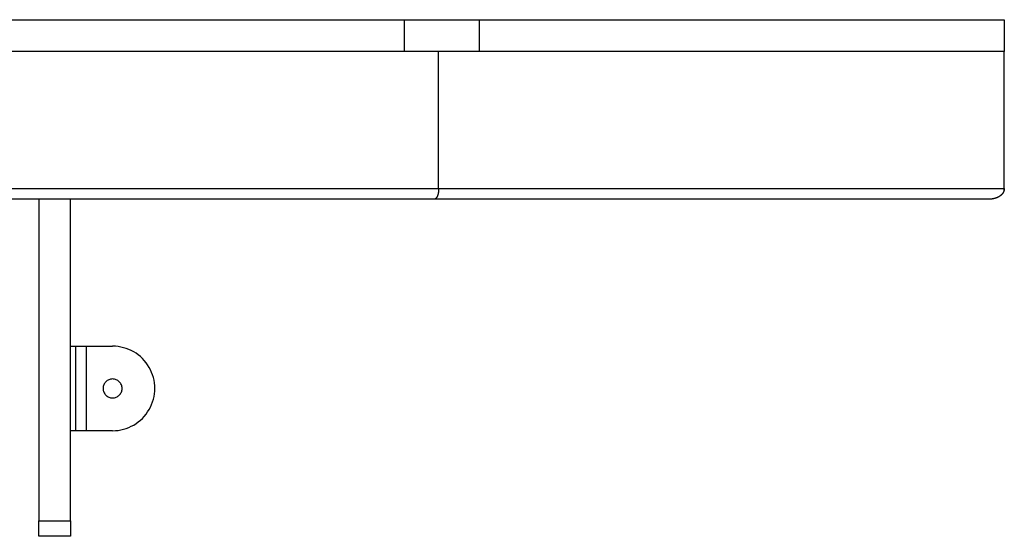
# Model space of a CAD drawing. Extents: x -7 to 7, y -4.8 to 4.8.
# Drawn here: x -2.6 to 2, y -1.8 to 0.6 of the extents above; entities that cross this region are included whole.
import ezdxf

# ---------------------------------------------------------------- set-up
doc = ezdxf.new("R2010")
doc.units = 0
doc.layers.get('0').update_dxf_attribs({"linetype": 'CONTINUOUS'})

msp = doc.modelspace()

# ---------------------------------------------------------------- linework, layer by layer
at = {"color": 0}
for points in [[(-4.1358, 0.5968), (-0.82, 0.5968)], [(-4.1358, 0.5968), (-0.82, 0.5968)], [(-4.1358, 0.5968), (-0.82, 0.5968)], [(-4.1358, 0.5968), (-0.82, 0.5968)], [(-4.1358, 0.5968), (-0.82, 0.5968)], [(-4.1358, 0.5968), (-0.82, 0.5968)], [(-4.1358, 0.5968), (-0.82, 0.5968)], [(-4.1358, 0.5968), (-0.82, 0.5968)], [(-4.1358, 0.5968), (-0.82, 0.5968)], [(-4.1358, 0.5968), (-0.82, 0.5968)], [(-4.1358, 0.5968), (-0.82, 0.5968)], [(-4.1358, 0.5968), (-0.82, 0.5968)], [(-4.1358, 0.5968), (-0.82, 0.5968)], [(-4.1358, 0.5968), (-0.82, 0.5968)], [(-4.1358, 0.5968), (-0.82, 0.5968)], [(-4.1358, 0.5968), (-0.82, 0.5968)], [(-4.1358, 0.5968), (-0.82, 0.5968)], [(-4.1358, 0.5968), (-0.82, 0.5968)], [(-4.1358, 0.5968), (-0.82, 0.5968)], [(-4.1358, 0.5968), (-0.82, 0.5968)], [(-4.1358, 0.5968), (-0.82, 0.5968)], [(-0.82, 0.5968), (-0.82, 0.5968)], [(-0.82, 0.5968), (-0.4665, 0.5968)], [(-0.82, 0.5968), (-0.4665, 0.5968)], [(-0.82, 0.5968), (-0.4665, 0.5968)], [(-0.82, 0.5968), (-0.4665, 0.5968)], [(-0.82, 0.5968), (-0.4665, 0.5968)], [(-0.82, 0.5968), (-0.4665, 0.5968)], [(-0.82, 0.5968), (-0.4665, 0.5968)], [(-0.82, 0.5968), (-0.4665, 0.5968)], [(-0.82, 0.5968), (-0.4665, 0.5968)], [(-0.82, 0.5968), (-0.4665, 0.5968)], [(-0.82, 0.5968), (-0.4665, 0.5968)], [(-0.82, 0.5968), (-0.4665, 0.5968)], [(-0.82, 0.5968), (-0.4665, 0.5968)], [(-0.82, 0.5968), (-0.4665, 0.5968)], [(-0.82, 0.5968), (-0.4665, 0.5968)], [(-0.82, 0.5968), (-0.4665, 0.5968)], [(-0.82, 0.5968), (-0.4665, 0.5968)], [(-0.82, 0.5968), (-0.4665, 0.5968)], [(-0.82, 0.5968), (-0.4665, 0.5968)], [(-0.82, 0.5968), (-0.4665, 0.5968)], [(-0.82, 0.5968), (-0.4665, 0.5968)], [(-0.82, 0.5968), (-0.82, 0.5968)], [(-0.82, 0.5968), (-0.82, 0.5968)], [(-0.82, 0.4468), (-0.82, 0.5968)], [(-0.82, 0.4468), (-0.82, 0.5968)], [(-0.82, 0.4468), (-0.82, 0.5968)], [(-0.82, 0.4468), (-0.82, 0.5968)], [(-0.82, 0.4468), (-0.82, 0.5968)], [(-0.82, 0.4468), (-0.82, 0.5968)], [(-0.82, 0.4468), (-0.82, 0.5968)], [(-0.82, 0.4468), (-0.82, 0.5968)], [(-0.82, 0.4468), (-0.82, 0.5968)], [(-0.82, 0.4468), (-0.82, 0.5968)], [(-0.82, 0.4468), (-0.82, 0.5968)], [(-0.82, 0.4468), (-0.82, 0.5968)], [(-0.82, 0.4468), (-0.82, 0.5968)], [(-0.82, 0.4468), (-0.82, 0.5968)], [(-0.82, 0.4468), (-0.82, 0.5968)], [(-0.82, 0.4468), (-0.82, 0.5968)], [(-0.82, 0.4468), (-0.82, 0.5968)], [(-0.82, 0.4468), (-0.82, 0.5968)], [(-0.82, 0.4468), (-0.82, 0.5968)], [(-0.82, 0.4468), (-0.82, 0.5968)], [(-0.82, 0.4468), (-0.82, 0.5968)], [(-0.4665, 0.5968), (-0.4665, 0.5968)], [(-0.4665, 0.5968), (-0.4665, 0.5968)], [(-0.4665, 0.5968), (2.0221, 0.5968)], [(-0.4665, 0.5968), (2.0221, 0.5968)], [(-0.4665, 0.5968), (2.0221, 0.5968)], [(-0.4665, 0.5968), (2.0221, 0.5968)], [(-0.4665, 0.5968), (2.0221, 0.5968)], [(-0.4665, 0.5968), (2.0221, 0.5968)], [(-0.4665, 0.5968), (2.0221, 0.5968)], [(-0.4665, 0.5968), (2.0221, 0.5968)], [(-0.4665, 0.5968), (2.0221, 0.5968)], [(-0.4665, 0.5968), (2.0221, 0.5968)], [(-0.4665, 0.5968), (2.0221, 0.5968)], [(-0.4665, 0.5968), (2.0221, 0.5968)], [(-0.4665, 0.5968), (2.0221, 0.5968)], [(-0.4665, 0.5968), (2.0221, 0.5968)], [(-0.4665, 0.5968), (2.0221, 0.5968)], [(-0.4665, 0.5968), (2.0221, 0.5968)], [(-0.4665, 0.5968), (2.0221, 0.5968)], [(-0.4665, 0.5968), (2.0221, 0.5968)], [(-0.4665, 0.5968), (2.0221, 0.5968)], [(-0.4665, 0.5968), (2.0221, 0.5968)], [(-0.4665, 0.5968), (2.0221, 0.5968)], [(-0.4665, 0.5968), (-0.4665, 0.5968)], [(-0.4665, 0.5968), (-0.4665, 0.4468)], [(-0.4665, 0.5968), (-0.4665, 0.4468)], [(-0.4665, 0.5968), (-0.4665, 0.4468)], [(-0.4665, 0.5968), (-0.4665, 0.4468)], [(-0.4665, 0.5968), (-0.4665, 0.4468)], [(-0.4665, 0.5968), (-0.4665, 0.4468)], [(-0.4665, 0.5968), (-0.4665, 0.4468)], [(-0.4665, 0.5968), (-0.4665, 0.4468)], [(-0.4665, 0.5968), (-0.4665, 0.4468)], [(-0.4665, 0.5968), (-0.4665, 0.4468)], [(-0.4665, 0.5968), (-0.4665, 0.4468)], [(-0.4665, 0.5968), (-0.4665, 0.4468)], [(-0.4665, 0.5968), (-0.4665, 0.4468)], [(-0.4665, 0.5968), (-0.4665, 0.4468)], [(-0.4665, 0.5968), (-0.4665, 0.4468)], [(-0.4665, 0.5968), (-0.4665, 0.4468)], [(-0.4665, 0.5968), (-0.4665, 0.4468)], [(-0.4665, 0.5968), (-0.4665, 0.4468)], [(-0.4665, 0.5968), (-0.4665, 0.4468)], [(-0.4665, 0.5968), (-0.4665, 0.4468)], [(-0.4665, 0.5968), (-0.4665, 0.4468)], [(2.0221, 0.5968), (2.0221, 0.5968)], [(2.0221, 0.5968), (2.0221, 0.5968)], [(2.0221, 0.5968), (2.0221, 0.4468)], [(2.0221, 0.5968), (2.0221, 0.4468)], [(2.0221, 0.5968), (2.0221, 0.4468)], [(2.0221, 0.5968), (2.0221, 0.4468)], [(2.0221, 0.5968), (2.0221, 0.4468)], [(2.0221, 0.5968), (2.0221, 0.4468)], [(2.0221, 0.5968), (2.0221, 0.4468)], [(2.0221, 0.5968), (2.0221, 0.4468)], [(2.0221, 0.5968), (2.0221, 0.4468)], [(2.0221, 0.5968), (2.0221, 0.4468)], [(2.0221, 0.5968), (2.0221, 0.4468)], [(2.0221, 0.5968), (2.0221, 0.4468)], [(2.0221, 0.5968), (2.0221, 0.4468)], [(2.0221, 0.5968), (2.0221, 0.4468)], [(2.0221, 0.5968), (2.0221, 0.4468)], [(2.0221, 0.5968), (2.0221, 0.4468)], [(2.0221, 0.5968), (2.0221, 0.4468)], [(2.0221, 0.5968), (2.0221, 0.4468)], [(2.0221, 0.5968), (2.0221, 0.4468)], [(2.0221, 0.5968), (2.0221, 0.4468)], [(2.0221, 0.5968), (2.0221, 0.4468)], [(-0.82, 0.4468), (-4.1358, 0.4468)], [(-0.82, 0.4468), (-4.1358, 0.4468)], [(-0.82, 0.4468), (-4.1358, 0.4468)], [(-0.82, 0.4468), (-4.1358, 0.4468)], [(-0.82, 0.4468), (-4.1358, 0.4468)], [(-0.82, 0.4468), (-4.1358, 0.4468)], [(-0.82, 0.4468), (-4.1358, 0.4468)], [(-0.82, 0.4468), (-4.1358, 0.4468)], [(-0.82, 0.4468), (-4.1358, 0.4468)], [(-0.82, 0.4468), (-4.1358, 0.4468)], [(-0.82, 0.4468), (-4.1358, 0.4468)], [(-0.82, 0.4468), (-4.1358, 0.4468)], [(-0.82, 0.4468), (-4.1358, 0.4468)], [(-0.82, 0.4468), (-4.1358, 0.4468)], [(-0.82, 0.4468), (-4.1358, 0.4468)], [(-0.82, 0.4468), (-4.1358, 0.4468)], [(-0.82, 0.4468), (-4.1358, 0.4468)], [(-0.82, 0.4468), (-4.1358, 0.4468)], [(-0.82, 0.4468), (-4.1358, 0.4468)], [(-0.82, 0.4468), (-4.1358, 0.4468)], [(-0.82, 0.4468), (-4.1358, 0.4468)], [(-0.82, 0.4468), (-0.82, 0.4468)], [(-0.82, 0.4468), (-0.82, 0.4468)], [(-0.4665, 0.4468), (-0.82, 0.4468)], [(-0.4665, 0.4468), (-0.82, 0.4468)], [(-0.4665, 0.4468), (-0.82, 0.4468)], [(-0.4665, 0.4468), (-0.82, 0.4468)], [(-0.4665, 0.4468), (-0.82, 0.4468)], [(-0.4665, 0.4468), (-0.82, 0.4468)], [(-0.4665, 0.4468), (-0.82, 0.4468)], [(-0.4665, 0.4468), (-0.82, 0.4468)], [(-0.4665, 0.4468), (-0.82, 0.4468)], [(-0.4665, 0.4468), (-0.82, 0.4468)], [(-0.4665, 0.4468), (-0.82, 0.4468)], [(-0.4665, 0.4468), (-0.82, 0.4468)], [(-0.4665, 0.4468), (-0.82, 0.4468)], [(-0.4665, 0.4468), (-0.82, 0.4468)], [(-0.4665, 0.4468), (-0.82, 0.4468)], [(-0.4665, 0.4468), (-0.82, 0.4468)], [(-0.4665, 0.4468), (-0.82, 0.4468)], [(-0.4665, 0.4468), (-0.82, 0.4468)], [(-0.4665, 0.4468), (-0.82, 0.4468)], [(-0.4665, 0.4468), (-0.82, 0.4468)], [(-0.4665, 0.4468), (-0.82, 0.4468)], [(-0.82, 0.4468), (-0.82, 0.4468)], [(-0.6579, 0.4468), (-0.6579, 0.4468)], [(-0.6579, -0.2032), (-0.6579, 0.4468)], [(-0.6579, -0.2032), (-0.6579, 0.4468)], [(-0.6579, -0.2032), (-0.6579, 0.4468)], [(-0.6579, -0.2032), (-0.6579, 0.4468)], [(-0.6579, -0.2032), (-0.6579, 0.4468)], [(-0.6579, -0.2032), (-0.6579, 0.4468)], [(-0.6579, -0.2032), (-0.6579, 0.4468)], [(-0.6579, -0.2032), (-0.6579, 0.4468)], [(-0.6579, -0.2032), (-0.6579, 0.4468)], [(-0.6579, -0.2032), (-0.6579, 0.4468)], [(-0.6579, -0.2032), (-0.6579, 0.4468)], [(-0.6579, -0.2032), (-0.6579, 0.4468)], [(-0.6579, -0.2032), (-0.6579, 0.4468)], [(-0.6579, -0.2032), (-0.6579, 0.4468)], [(-0.6579, -0.2032), (-0.6579, 0.4468)], [(-0.6579, -0.2032), (-0.6579, 0.4468)], [(-0.6579, -0.2032), (-0.6579, 0.4468)], [(-0.6579, -0.2032), (-0.6579, 0.4468)], [(-0.6579, -0.2032), (-0.6579, 0.4468)], [(-0.6579, -0.2032), (-0.6579, 0.4468)], [(-0.6579, -0.2032), (-0.6579, 0.4468)], [(-0.4665, 0.4468), (-0.4665, 0.4468)], [(2.0221, 0.4468), (-0.4665, 0.4468)], [(2.0221, 0.4468), (-0.4665, 0.4468)], [(2.0221, 0.4468), (-0.4665, 0.4468)], [(2.0221, 0.4468), (-0.4665, 0.4468)], [(2.0221, 0.4468), (-0.4665, 0.4468)], [(2.0221, 0.4468), (-0.4665, 0.4468)], [(2.0221, 0.4468), (-0.4665, 0.4468)], [(2.0221, 0.4468), (-0.4665, 0.4468)], [(2.0221, 0.4468), (-0.4665, 0.4468)], [(2.0221, 0.4468), (-0.4665, 0.4468)], [(2.0221, 0.4468), (-0.4665, 0.4468)], [(2.0221, 0.4468), (-0.4665, 0.4468)], [(2.0221, 0.4468), (-0.4665, 0.4468)], [(2.0221, 0.4468), (-0.4665, 0.4468)], [(2.0221, 0.4468), (-0.4665, 0.4468)], [(2.0221, 0.4468), (-0.4665, 0.4468)], [(2.0221, 0.4468), (-0.4665, 0.4468)], [(2.0221, 0.4468), (-0.4665, 0.4468)], [(2.0221, 0.4468), (-0.4665, 0.4468)], [(2.0221, 0.4468), (-0.4665, 0.4468)], [(2.0221, 0.4468), (-0.4665, 0.4468)], [(-0.4665, 0.4468), (-0.4665, 0.4468)], [(-0.4665, 0.4468), (-0.4665, 0.4468)], [(2.0221, 0.4468), (2.0221, 0.4468)], [(2.0221, -0.2032), (2.0221, 0.4468)], [(2.0221, -0.2032), (2.0221, 0.4468)], [(2.0221, -0.2032), (2.0221, 0.4468)], [(2.0221, -0.2032), (2.0221, 0.4468)], [(2.0221, -0.2032), (2.0221, 0.4468)], [(2.0221, -0.2032), (2.0221, 0.4468)], [(2.0221, -0.2032), (2.0221, 0.4468)], [(2.0221, -0.2032), (2.0221, 0.4468)], [(2.0221, -0.2032), (2.0221, 0.4468)], [(2.0221, -0.2032), (2.0221, 0.4468)], [(2.0221, -0.2032), (2.0221, 0.4468)], [(2.0221, -0.2032), (2.0221, 0.4468)], [(2.0221, -0.2032), (2.0221, 0.4468)], [(2.0221, -0.2032), (2.0221, 0.4468)], [(2.0221, -0.2032), (2.0221, 0.4468)], [(2.0221, -0.2032), (2.0221, 0.4468)], [(2.0221, -0.2032), (2.0221, 0.4468)], [(2.0221, -0.2032), (2.0221, 0.4468)], [(2.0221, -0.2032), (2.0221, 0.4468)], [(2.0221, -0.2032), (2.0221, 0.4468)], [(2.0221, -0.2032), (2.0221, 0.4468)], [(2.0221, 0.4468), (2.0221, 0.4468)], [(2.0221, 0.4468), (2.0221, 0.4468)], [(-4.2979, -0.2032), (-0.6579, -0.2032)], [(-4.2979, -0.2032), (-0.6579, -0.2032)], [(-4.2979, -0.2032), (-0.6579, -0.2032)], [(-4.2979, -0.2032), (-0.6579, -0.2032)], [(-4.2979, -0.2032), (-0.6579, -0.2032)], [(-4.2979, -0.2032), (-0.6579, -0.2032)], [(-4.2979, -0.2032), (-0.6579, -0.2032)], [(-4.2979, -0.2032), (-0.6579, -0.2032)], [(-4.2979, -0.2032), (-0.6579, -0.2032)], [(-4.2979, -0.2032), (-0.6579, -0.2032)], [(-4.2979, -0.2032), (-0.6579, -0.2032)], [(-4.2979, -0.2032), (-0.6579, -0.2032)], [(-4.2979, -0.2032), (-0.6579, -0.2032)], [(-4.2979, -0.2032), (-0.6579, -0.2032)], [(-4.2979, -0.2032), (-0.6579, -0.2032)], [(-4.2979, -0.2032), (-0.6579, -0.2032)], [(-4.2979, -0.2032), (-0.6579, -0.2032)], [(-4.2979, -0.2032), (-0.6579, -0.2032)], [(-4.2979, -0.2032), (-0.6579, -0.2032)], [(-4.2979, -0.2032), (-0.6579, -0.2032)], [(-4.2979, -0.2032), (-0.6579, -0.2032)], [(-0.6579, -0.2032), (-0.6579, -0.2032), (-0.6579, -0.2044), (-0.6579, -0.2056), (-0.6579, -0.2068), (-0.6579, -0.208), (-0.6579, -0.2092), (-0.658, -0.2104), (-0.658, -0.2116), (-0.6583, -0.213), (-0.6583, -0.2141), (-0.6585, -0.2153), (-0.6585, -0.2165), (-0.6588, -0.2177), (-0.6588, -0.2188), (-0.6591, -0.22), (-0.6592, -0.2212), (-0.6595, -0.2224), (-0.6595, -0.2224), (-0.6595, -0.2228), (-0.6595, -0.2234), (-0.6595, -0.224), (-0.6598, -0.2246), (-0.6598, -0.2252), (-0.6601, -0.2258), (-0.6601, -0.2264), (-0.6604, -0.227), (-0.6604, -0.2273), (-0.6607, -0.2279), (-0.6607, -0.2285), (-0.661, -0.2291), (-0.661, -0.2296), (-0.6613, -0.2302), (-0.6613, -0.2308), (-0.6616, -0.2314), (-0.6616, -0.2314), (-0.6616, -0.2317), (-0.6619, -0.2323), (-0.6619, -0.2328), (-0.6622, -0.2334), (-0.6622, -0.2337), (-0.6625, -0.2343), (-0.6625, -0.2349), (-0.6628, -0.2355), (-0.6628, -0.2358), (-0.6631, -0.2364), (-0.6631, -0.2367), (-0.6634, -0.2373), (-0.6634, -0.2376), (-0.6637, -0.2382), (-0.664, -0.2387), (-0.6643, -0.2393), (-0.6643, -0.2393), (-0.6643, -0.2396), (-0.6646, -0.2399), (-0.6646, -0.2402), (-0.6649, -0.2408), (-0.6649, -0.2411), (-0.6652, -0.2416), (-0.6655, -0.2419), (-0.6658, -0.2425), (-0.6658, -0.2428), (-0.6661, -0.2431), (-0.6664, -0.2434), (-0.6667, -0.244), (-0.6667, -0.2443), (-0.667, -0.2446), (-0.6673, -0.2449), (-0.6676, -0.2455), (-0.6676, -0.2455), (-0.6676, -0.2457), (-0.6679, -0.246), (-0.6682, -0.2463), (-0.6685, -0.2466), (-0.6685, -0.2469), (-0.6688, -0.2472), (-0.6691, -0.2475), (-0.6694, -0.2478), (-0.6694, -0.2478), (-0.6697, -0.2481), (-0.67, -0.2484), (-0.6703, -0.2487), (-0.6703, -0.2489), (-0.6706, -0.2492), (-0.6709, -0.2495), (-0.6712, -0.2498), (-0.6712, -0.2498), (-0.6715, -0.2501), (-0.6721, -0.2504), (-0.6724, -0.2507), (-0.673, -0.2512), (-0.6733, -0.2514), (-0.6739, -0.2517), (-0.6742, -0.252), (-0.6748, -0.2523), (-0.6751, -0.2523), (-0.6757, -0.2526), (-0.676, -0.2526), (-0.6766, -0.2529), (-0.6769, -0.2529), (-0.6775, -0.253), (-0.678, -0.253), (-0.6786, -0.2532)], [(-0.6579, -0.2032), (-0.6579, -0.2032)], [(-0.6579, -0.2032), (-0.6579, -0.2032)], [(-0.6579, -0.2032), (-0.6579, -0.2032)], [(-0.6579, -0.2032), (2.0221, -0.2032)], [(-0.6579, -0.2032), (2.0221, -0.2032)], [(-0.6579, -0.2032), (2.0221, -0.2032)], [(-0.6579, -0.2032), (2.0221, -0.2032)], [(-0.6579, -0.2032), (2.0221, -0.2032)], [(-0.6579, -0.2032), (2.0221, -0.2032)], [(-0.6579, -0.2032), (2.0221, -0.2032)], [(-0.6579, -0.2032), (2.0221, -0.2032)], [(-0.6579, -0.2032), (2.0221, -0.2032)], [(-0.6579, -0.2032), (2.0221, -0.2032)], [(-0.6579, -0.2032), (2.0221, -0.2032)], [(-0.6579, -0.2032), (2.0221, -0.2032)], [(-0.6579, -0.2032), (2.0221, -0.2032)], [(-0.6579, -0.2032), (2.0221, -0.2032)], [(-0.6579, -0.2032), (2.0221, -0.2032)], [(-0.6579, -0.2032), (2.0221, -0.2032)], [(-0.6579, -0.2032), (2.0221, -0.2032)], [(-0.6579, -0.2032), (2.0221, -0.2032)], [(-0.6579, -0.2032), (2.0221, -0.2032)], [(-0.6579, -0.2032), (2.0221, -0.2032)], [(-0.6579, -0.2032), (2.0221, -0.2032)], [(2.0221, -0.2032), (2.0221, -0.2032), (2.0219, -0.2038), (2.0219, -0.2044), (2.0219, -0.205), (2.0219, -0.2059), (2.0216, -0.2065), (2.0216, -0.2074), (2.0215, -0.208), (2.0215, -0.2089), (2.0212, -0.2095), (2.0212, -0.2102), (2.0209, -0.2108), (2.0209, -0.2117), (2.0206, -0.2123), (2.0205, -0.2132), (2.0202, -0.2138), (2.0202, -0.2147), (2.0202, -0.2147), (2.0199, -0.215), (2.0199, -0.2153), (2.0196, -0.2156), (2.0196, -0.2159), (2.0193, -0.2162), (2.0193, -0.2165), (2.019, -0.2168), (2.019, -0.2174), (2.0187, -0.2177), (2.0187, -0.218), (2.0184, -0.2183), (2.0184, -0.2187), (2.0181, -0.219), (2.0181, -0.2193), (2.0178, -0.2196), (2.0178, -0.2202), (2.0178, -0.2202), (2.0175, -0.2205), (2.0172, -0.2208), (2.0169, -0.2211), (2.0169, -0.2214), (2.0166, -0.2217), (2.0165, -0.222), (2.0162, -0.2223), (2.0162, -0.2228), (2.0159, -0.2231), (2.0156, -0.2234), (2.0153, -0.2237), (2.0153, -0.224), (2.015, -0.2243), (2.0149, -0.2246), (2.0146, -0.2249), (2.0146, -0.2255), (2.0146, -0.2255), (2.014, -0.2261), (2.0134, -0.2268), (2.0128, -0.2274), (2.0122, -0.2283), (2.0115, -0.2289), (2.0109, -0.2297), (2.0103, -0.2303), (2.0097, -0.2312), (2.0088, -0.2318), (2.0082, -0.2324), (2.0075, -0.233), (2.0069, -0.2338), (2.006, -0.2344), (2.0054, -0.235), (2.0048, -0.2356), (2.0042, -0.2364), (2.0042, -0.2364), (2.0037, -0.2364), (2.0034, -0.2367), (2.0031, -0.237), (2.0028, -0.2373), (2.0025, -0.2373), (2.0022, -0.2376), (2.0019, -0.2379), (2.0016, -0.2382), (2.0013, -0.2382), (2.001, -0.2385), (2.0007, -0.2388), (2.0004, -0.2391), (2.0001, -0.2391), (1.9998, -0.2394), (1.9995, -0.2397), (1.9992, -0.24), (1.9992, -0.24), (1.9986, -0.2402), (1.998, -0.2405), (1.9974, -0.2408), (1.9971, -0.2411), (1.9965, -0.2414), (1.9961, -0.2417), (1.9955, -0.242), (1.9952, -0.2423), (1.9946, -0.2424), (1.994, -0.2427), (1.9934, -0.243), (1.9931, -0.2433), (1.9925, -0.2436), (1.9922, -0.2439), (1.9916, -0.2442), (1.9913, -0.2445), (1.9913, -0.2445), (1.9901, -0.2448), (1.9892, -0.2452), (1.988, -0.2455), (1.9871, -0.2461), (1.9859, -0.2464), (1.985, -0.2469), (1.9839, -0.2472), (1.983, -0.2478), (1.9818, -0.2481), (1.9809, -0.2484), (1.9797, -0.2487), (1.9788, -0.2491), (1.9776, -0.2494), (1.9767, -0.2497), (1.9755, -0.25), (1.9746, -0.2504), (1.9746, -0.2504), (1.9731, -0.2506), (1.9716, -0.2509), (1.9701, -0.2512), (1.9687, -0.2515), (1.9672, -0.2516), (1.9657, -0.2519), (1.9642, -0.2521), (1.963, -0.2524), (1.9615, -0.2524), (1.96, -0.2526), (1.9585, -0.2526), (1.9571, -0.2529), (1.9556, -0.2529), (1.9541, -0.253), (1.9526, -0.253), (1.9514, -0.2532)], [(2.0206, -0.2132), (2.0206, -0.2132)], [(2.0206, -0.2132), (2.0221, -0.2132)], [(2.0206, -0.2132), (2.0221, -0.2132)], [(2.0206, -0.2132), (2.0221, -0.2132)], [(2.0206, -0.2132), (2.0221, -0.2132)], [(2.0206, -0.2132), (2.0221, -0.2132)], [(2.0206, -0.2132), (2.0221, -0.2132)], [(2.0206, -0.2132), (2.0221, -0.2132)], [(2.0206, -0.2132), (2.0221, -0.2132)], [(2.0206, -0.2132), (2.0221, -0.2132)], [(2.0206, -0.2132), (2.0221, -0.2132)], [(2.0206, -0.2132), (2.0221, -0.2132)], [(2.0206, -0.2132), (2.0221, -0.2132)], [(2.0206, -0.2132), (2.0221, -0.2132)], [(2.0206, -0.2132), (2.0221, -0.2132)], [(2.0206, -0.2132), (2.0221, -0.2132)], [(2.0206, -0.2132), (2.0221, -0.2132)], [(2.0206, -0.2132), (2.0221, -0.2132)], [(2.0206, -0.2132), (2.0221, -0.2132)], [(2.0206, -0.2132), (2.0221, -0.2132)], [(2.0206, -0.2132), (2.0221, -0.2132)], [(2.0206, -0.2132), (2.0221, -0.2132)], [(2.0221, -0.2032), (2.0221, -0.2032)], [(2.0221, -0.2132), (2.0221, -0.2032)], [(2.0221, -0.2132), (2.0221, -0.2032)], [(2.0221, -0.2132), (2.0221, -0.2032)], [(2.0221, -0.2132), (2.0221, -0.2032)], [(2.0221, -0.2132), (2.0221, -0.2032)], [(2.0221, -0.2132), (2.0221, -0.2032)], [(2.0221, -0.2132), (2.0221, -0.2032)], [(2.0221, -0.2132), (2.0221, -0.2032)], [(2.0221, -0.2132), (2.0221, -0.2032)], [(2.0221, -0.2132), (2.0221, -0.2032)], [(2.0221, -0.2132), (2.0221, -0.2032)], [(2.0221, -0.2132), (2.0221, -0.2032)], [(2.0221, -0.2132), (2.0221, -0.2032)], [(2.0221, -0.2132), (2.0221, -0.2032)], [(2.0221, -0.2132), (2.0221, -0.2032)], [(2.0221, -0.2132), (2.0221, -0.2032)], [(2.0221, -0.2132), (2.0221, -0.2032)], [(2.0221, -0.2132), (2.0221, -0.2032)], [(2.0221, -0.2132), (2.0221, -0.2032)], [(2.0221, -0.2132), (2.0221, -0.2032)], [(2.0221, -0.2132), (2.0221, -0.2032)], [(2.0221, -0.2032), (2.0221, -0.2032)], [(2.0221, -0.2032), (2.0221, -0.2032)], [(2.0221, -0.2132), (2.0221, -0.2132)], [(2.0221, -0.2132), (2.0221, -0.2132)], [(-0.6786, -0.2532), (-4.2772, -0.2532)], [(-0.6786, -0.2532), (-4.2772, -0.2532)], [(-0.6786, -0.2532), (-4.2772, -0.2532)], [(-0.6786, -0.2532), (-4.2772, -0.2532)], [(-0.6786, -0.2532), (-4.2772, -0.2532)], [(-0.6786, -0.2532), (-4.2772, -0.2532)], [(-0.6786, -0.2532), (-4.2772, -0.2532)], [(-0.6786, -0.2532), (-4.2772, -0.2532)], [(-0.6786, -0.2532), (-4.2772, -0.2532)], [(-0.6786, -0.2532), (-4.2772, -0.2532)], [(-0.6786, -0.2532), (-4.2772, -0.2532)], [(-0.6786, -0.2532), (-4.2772, -0.2532)], [(-0.6786, -0.2532), (-4.2772, -0.2532)], [(-0.6786, -0.2532), (-4.2772, -0.2532)], [(-0.6786, -0.2532), (-4.2772, -0.2532)], [(-0.6786, -0.2532), (-4.2772, -0.2532)], [(-0.6786, -0.2532), (-4.2772, -0.2532)], [(-0.6786, -0.2532), (-4.2772, -0.2532)], [(-0.6786, -0.2532), (-4.2772, -0.2532)], [(-0.6786, -0.2532), (-4.2772, -0.2532)], [(-0.6786, -0.2532), (-4.2772, -0.2532)], [(-2.5529, -0.2532), (-2.5529, -0.2532)], [(-2.5529, -0.2532), (-2.5529, -1.7764)], [(-2.5529, -0.2532), (-2.5529, -1.7764)], [(-2.5529, -0.2532), (-2.5529, -1.7764)], [(-2.5529, -0.2532), (-2.5529, -1.7764)], [(-2.5529, -0.2532), (-2.5529, -1.7764)], [(-2.5529, -0.2532), (-2.5529, -1.7764)], [(-2.5529, -0.2532), (-2.5529, -1.7764)], [(-2.5529, -0.2532), (-2.5529, -1.7764)], [(-2.5529, -0.2532), (-2.5529, -1.7764)], [(-2.5529, -0.2532), (-2.5529, -1.7764)], [(-2.5529, -0.2532), (-2.5529, -1.7764)], [(-2.5529, -0.2532), (-2.5529, -1.7764)], [(-2.5529, -0.2532), (-2.5529, -1.7764)], [(-2.5529, -0.2532), (-2.5529, -1.7764)], [(-2.5529, -0.2532), (-2.5529, -1.7764)], [(-2.5529, -0.2532), (-2.5529, -1.7764)], [(-2.5529, -0.2532), (-2.5529, -1.7764)], [(-2.5529, -0.2532), (-2.5529, -1.7764)], [(-2.5529, -0.2532), (-2.5529, -1.7764)], [(-2.5529, -0.2532), (-2.5529, -1.7764)], [(-2.5529, -0.2532), (-2.5529, -1.7764)], [(-2.4029, -0.2532), (-2.4029, -0.2532)], [(-2.4029, -1.7764), (-2.4029, -0.2532)], [(-2.4029, -1.7764), (-2.4029, -0.2532)], [(-2.4029, -1.7764), (-2.4029, -0.2532)], [(-2.4029, -1.7764), (-2.4029, -0.2532)], [(-2.4029, -1.7764), (-2.4029, -0.2532)], [(-2.4029, -1.7764), (-2.4029, -0.2532)], [(-2.4029, -1.7764), (-2.4029, -0.2532)], [(-2.4029, -1.7764), (-2.4029, -0.2532)], [(-2.4029, -1.7764), (-2.4029, -0.2532)], [(-2.4029, -1.7764), (-2.4029, -0.2532)], [(-2.4029, -1.7764), (-2.4029, -0.2532)], [(-2.4029, -1.7764), (-2.4029, -0.2532)], [(-2.4029, -1.7764), (-2.4029, -0.2532)], [(-2.4029, -1.7764), (-2.4029, -0.2532)], [(-2.4029, -1.7764), (-2.4029, -0.2532)], [(-2.4029, -1.7764), (-2.4029, -0.2532)], [(-2.4029, -1.7764), (-2.4029, -0.2532)], [(-2.4029, -1.7764), (-2.4029, -0.2532)], [(-2.4029, -1.7764), (-2.4029, -0.2532)], [(-2.4029, -1.7764), (-2.4029, -0.2532)], [(-2.4029, -1.7764), (-2.4029, -0.2532)], [(-0.6786, -0.2532), (-0.6786, -0.2532)], [(-0.6786, -0.2532), (-0.6786, -0.2532)], [(1.9514, -0.2532), (-0.6786, -0.2532)], [(1.9514, -0.2532), (-0.6786, -0.2532)], [(1.9514, -0.2532), (-0.6786, -0.2532)], [(1.9514, -0.2532), (-0.6786, -0.2532)], [(1.9514, -0.2532), (-0.6786, -0.2532)], [(1.9514, -0.2532), (-0.6786, -0.2532)], [(1.9514, -0.2532), (-0.6786, -0.2532)], [(1.9514, -0.2532), (-0.6786, -0.2532)], [(1.9514, -0.2532), (-0.6786, -0.2532)], [(1.9514, -0.2532), (-0.6786, -0.2532)], [(1.9514, -0.2532), (-0.6786, -0.2532)], [(1.9514, -0.2532), (-0.6786, -0.2532)], [(1.9514, -0.2532), (-0.6786, -0.2532)], [(1.9514, -0.2532), (-0.6786, -0.2532)], [(1.9514, -0.2532), (-0.6786, -0.2532)], [(1.9514, -0.2532), (-0.6786, -0.2532)], [(1.9514, -0.2532), (-0.6786, -0.2532)], [(1.9514, -0.2532), (-0.6786, -0.2532)], [(1.9514, -0.2532), (-0.6786, -0.2532)], [(1.9514, -0.2532), (-0.6786, -0.2532)], [(1.9514, -0.2532), (-0.6786, -0.2532)], [(1.9514, -0.2532), (1.9514, -0.2532)], [(-2.4029, -0.9496), (-2.4029, -0.9496)], [(-2.4029, -0.9496), (-2.3779, -0.9496)], [(-2.4029, -0.9496), (-2.3779, -0.9496)], [(-2.4029, -0.9496), (-2.3779, -0.9496)], [(-2.4029, -0.9496), (-2.3779, -0.9496)], [(-2.4029, -0.9496), (-2.3779, -0.9496)], [(-2.4029, -0.9496), (-2.3779, -0.9496)], [(-2.4029, -0.9496), (-2.3779, -0.9496)], [(-2.4029, -0.9496), (-2.3779, -0.9496)], [(-2.4029, -0.9496), (-2.3779, -0.9496)], [(-2.4029, -0.9496), (-2.3779, -0.9496)], [(-2.4029, -0.9496), (-2.3779, -0.9496)], [(-2.4029, -0.9496), (-2.3779, -0.9496)], [(-2.4029, -0.9496), (-2.3779, -0.9496)], [(-2.4029, -0.9496), (-2.3779, -0.9496)], [(-2.4029, -0.9496), (-2.3779, -0.9496)], [(-2.4029, -0.9496), (-2.3779, -0.9496)], [(-2.4029, -0.9496), (-2.3779, -0.9496)], [(-2.4029, -0.9496), (-2.3779, -0.9496)], [(-2.4029, -0.9496), (-2.3779, -0.9496)], [(-2.4029, -0.9496), (-2.3779, -0.9496)], [(-2.4029, -0.9496), (-2.3779, -0.9496)], [(-2.3779, -0.9496), (-2.3779, -0.9496)], [(-2.3779, -0.9496), (-2.3779, -1.3496)], [(-2.3779, -0.9496), (-2.3779, -1.3496)], [(-2.3779, -0.9496), (-2.3779, -1.3496)], [(-2.3779, -0.9496), (-2.3779, -1.3496)], [(-2.3779, -0.9496), (-2.3779, -1.3496)], [(-2.3779, -0.9496), (-2.3779, -1.3496)], [(-2.3779, -0.9496), (-2.3779, -1.3496)], [(-2.3779, -0.9496), (-2.3779, -1.3496)], [(-2.3779, -0.9496), (-2.3779, -1.3496)], [(-2.3779, -0.9496), (-2.3779, -1.3496)], [(-2.3779, -0.9496), (-2.3779, -1.3496)], [(-2.3779, -0.9496), (-2.3779, -1.3496)], [(-2.3779, -0.9496), (-2.3779, -1.3496)], [(-2.3779, -0.9496), (-2.3779, -1.3496)], [(-2.3779, -0.9496), (-2.3779, -1.3496)], [(-2.3779, -0.9496), (-2.3779, -1.3496)], [(-2.3779, -0.9496), (-2.3779, -1.3496)], [(-2.3779, -0.9496), (-2.3779, -1.3496)], [(-2.3779, -0.9496), (-2.3779, -1.3496)], [(-2.3779, -0.9496), (-2.3779, -1.3496)], [(-2.3779, -0.9496), (-2.3779, -1.3496)], [(-2.3779, -0.9496), (-2.3779, -0.9496)], [(-2.3779, -0.9496), (-2.3779, -0.9496)], [(-2.3779, -0.9496), (-2.3279, -0.9496)], [(-2.3779, -0.9496), (-2.3279, -0.9496)], [(-2.3779, -0.9496), (-2.3279, -0.9496)], [(-2.3779, -0.9496), (-2.3279, -0.9496)], [(-2.3779, -0.9496), (-2.3279, -0.9496)], [(-2.3779, -0.9496), (-2.3279, -0.9496)], [(-2.3779, -0.9496), (-2.3279, -0.9496)], [(-2.3779, -0.9496), (-2.3279, -0.9496)], [(-2.3779, -0.9496), (-2.3279, -0.9496)], [(-2.3779, -0.9496), (-2.3279, -0.9496)], [(-2.3779, -0.9496), (-2.3279, -0.9496)], [(-2.3779, -0.9496), (-2.3279, -0.9496)], [(-2.3779, -0.9496), (-2.3279, -0.9496)], [(-2.3779, -0.9496), (-2.3279, -0.9496)], [(-2.3779, -0.9496), (-2.3279, -0.9496)], [(-2.3779, -0.9496), (-2.3279, -0.9496)], [(-2.3779, -0.9496), (-2.3279, -0.9496)], [(-2.3779, -0.9496), (-2.3279, -0.9496)], [(-2.3779, -0.9496), (-2.3279, -0.9496)], [(-2.3779, -0.9496), (-2.3279, -0.9496)], [(-2.3779, -0.9496), (-2.3279, -0.9496)], [(-2.3279, -0.9496), (-2.3279, -0.9496)], [(-2.3279, -0.9496), (-2.3279, -0.9496)], [(-2.3279, -0.9496), (-2.2029, -0.9496)], [(-2.3279, -0.9496), (-2.2029, -0.9496)], [(-2.3279, -0.9496), (-2.2029, -0.9496)], [(-2.3279, -0.9496), (-2.2029, -0.9496)], [(-2.3279, -0.9496), (-2.2029, -0.9496)], [(-2.3279, -0.9496), (-2.2029, -0.9496)], [(-2.3279, -0.9496), (-2.2029, -0.9496)], [(-2.3279, -0.9496), (-2.2029, -0.9496)], [(-2.3279, -0.9496), (-2.2029, -0.9496)], [(-2.3279, -0.9496), (-2.2029, -0.9496)], [(-2.3279, -0.9496), (-2.2029, -0.9496)], [(-2.3279, -0.9496), (-2.2029, -0.9496)], [(-2.3279, -0.9496), (-2.2029, -0.9496)], [(-2.3279, -0.9496), (-2.2029, -0.9496)], [(-2.3279, -0.9496), (-2.2029, -0.9496)], [(-2.3279, -0.9496), (-2.2029, -0.9496)], [(-2.3279, -0.9496), (-2.2029, -0.9496)], [(-2.3279, -0.9496), (-2.2029, -0.9496)], [(-2.3279, -0.9496), (-2.2029, -0.9496)], [(-2.3279, -0.9496), (-2.2029, -0.9496)], [(-2.3279, -0.9496), (-2.2029, -0.9496)], [(-2.3279, -0.9496), (-2.3279, -0.9496)], [(-2.3279, -0.9496), (-2.3279, -1.3496)], [(-2.3279, -0.9496), (-2.3279, -1.3496)], [(-2.3279, -0.9496), (-2.3279, -1.3496)], [(-2.3279, -0.9496), (-2.3279, -1.3496)], [(-2.3279, -0.9496), (-2.3279, -1.3496)], [(-2.3279, -0.9496), (-2.3279, -1.3496)], [(-2.3279, -0.9496), (-2.3279, -1.3496)], [(-2.3279, -0.9496), (-2.3279, -1.3496)], [(-2.3279, -0.9496), (-2.3279, -1.3496)], [(-2.3279, -0.9496), (-2.3279, -1.3496)], [(-2.3279, -0.9496), (-2.3279, -1.3496)], [(-2.3279, -0.9496), (-2.3279, -1.3496)], [(-2.3279, -0.9496), (-2.3279, -1.3496)], [(-2.3279, -0.9496), (-2.3279, -1.3496)], [(-2.3279, -0.9496), (-2.3279, -1.3496)], [(-2.3279, -0.9496), (-2.3279, -1.3496)], [(-2.3279, -0.9496), (-2.3279, -1.3496)], [(-2.3279, -0.9496), (-2.3279, -1.3496)], [(-2.3279, -0.9496), (-2.3279, -1.3496)], [(-2.3279, -0.9496), (-2.3279, -1.3496)], [(-2.3279, -0.9496), (-2.3279, -1.3496)], [(-2.2029, -1.3496), (-2.2029, -1.3496), (-2.1894, -1.3491), (-2.1763, -1.3478), (-2.1633, -1.3455), (-2.1507, -1.3426), (-2.1381, -1.3386), (-2.126, -1.3341), (-2.1141, -1.3287), (-2.1029, -1.3227), (-2.0918, -1.3158), (-2.0813, -1.3083), (-2.0711, -1.2999), (-2.0617, -1.2912), (-2.0527, -1.2816), (-2.0443, -1.2715), (-2.0366, -1.2607), (-2.0297, -1.2496), (-2.0297, -1.2496), (-2.0233, -1.2377), (-2.0178, -1.2256), (-2.0132, -1.2132), (-2.0095, -1.2008), (-2.0065, -1.188), (-2.0045, -1.1753), (-2.0032, -1.1624), (-2.0029, -1.1495), (-2.0032, -1.1364), (-2.0045, -1.1235), (-2.0065, -1.1107), (-2.0095, -1.0981), (-2.0132, -1.0855), (-2.0178, -1.0733), (-2.0233, -1.0612), (-2.0297, -1.0496), (-2.0297, -1.0496), (-2.0366, -1.0382), (-2.0443, -1.0274), (-2.0527, -1.0172), (-2.0617, -1.0078), (-2.0711, -0.9988), (-2.0813, -0.9906), (-2.0918, -0.9831), (-2.1029, -0.9763), (-2.1141, -0.9701), (-2.126, -0.9648), (-2.1381, -0.9602), (-2.1507, -0.9564), (-2.1633, -0.9533), (-2.1763, -0.9512), (-2.1894, -0.9499), (-2.2029, -0.9496)], [(-2.2029, -0.9496), (-2.2029, -0.9496)], [(-2.1579, -1.1496), (-2.1579, -1.1496), (-2.158, -1.1449), (-2.1587, -1.1404), (-2.1597, -1.1361), (-2.1613, -1.132), (-2.1631, -1.128), (-2.1654, -1.1243), (-2.1679, -1.1208), (-2.171, -1.1177), (-2.1741, -1.1146), (-2.1776, -1.1121), (-2.1813, -1.1098), (-2.1853, -1.108), (-2.1894, -1.1064), (-2.1937, -1.1054), (-2.1982, -1.1047), (-2.2029, -1.1046), (-2.2029, -1.1046), (-2.2074, -1.1047), (-2.2119, -1.1054), (-2.2161, -1.1064), (-2.2203, -1.108), (-2.2241, -1.1098), (-2.2279, -1.1121), (-2.2313, -1.1146), (-2.2346, -1.1177), (-2.2374, -1.1208), (-2.24, -1.1243), (-2.2423, -1.128), (-2.2443, -1.132), (-2.2457, -1.1361), (-2.2469, -1.1404), (-2.2476, -1.1449), (-2.2479, -1.1496), (-2.2479, -1.1496), (-2.2476, -1.1541), (-2.2469, -1.1586), (-2.2457, -1.1628), (-2.2443, -1.167), (-2.2423, -1.1708), (-2.24, -1.1746), (-2.2374, -1.178), (-2.2346, -1.1813), (-2.2313, -1.1841), (-2.2279, -1.1867), (-2.2241, -1.189), (-2.2203, -1.191), (-2.2161, -1.1924), (-2.2119, -1.1936), (-2.2074, -1.1943), (-2.2029, -1.1946), (-2.2029, -1.1946), (-2.1982, -1.1943), (-2.1937, -1.1936), (-2.1894, -1.1924), (-2.1853, -1.191), (-2.1813, -1.189), (-2.1776, -1.1867), (-2.1741, -1.1841), (-2.171, -1.1813), (-2.1679, -1.178), (-2.1654, -1.1746), (-2.1631, -1.1708), (-2.1613, -1.167), (-2.1597, -1.1628), (-2.1587, -1.1586), (-2.158, -1.1541), (-2.1579, -1.1496)], [(-2.4029, -1.3496), (-2.4029, -1.3496)], [(-2.3779, -1.3496), (-2.4029, -1.3496)], [(-2.3779, -1.3496), (-2.4029, -1.3496)], [(-2.3779, -1.3496), (-2.4029, -1.3496)], [(-2.3779, -1.3496), (-2.4029, -1.3496)], [(-2.3779, -1.3496), (-2.4029, -1.3496)], [(-2.3779, -1.3496), (-2.4029, -1.3496)], [(-2.3779, -1.3496), (-2.4029, -1.3496)], [(-2.3779, -1.3496), (-2.4029, -1.3496)], [(-2.3779, -1.3496), (-2.4029, -1.3496)], [(-2.3779, -1.3496), (-2.4029, -1.3496)], [(-2.3779, -1.3496), (-2.4029, -1.3496)], [(-2.3779, -1.3496), (-2.4029, -1.3496)], [(-2.3779, -1.3496), (-2.4029, -1.3496)], [(-2.3779, -1.3496), (-2.4029, -1.3496)], [(-2.3779, -1.3496), (-2.4029, -1.3496)], [(-2.3779, -1.3496), (-2.4029, -1.3496)], [(-2.3779, -1.3496), (-2.4029, -1.3496)], [(-2.3779, -1.3496), (-2.4029, -1.3496)], [(-2.3779, -1.3496), (-2.4029, -1.3496)], [(-2.3779, -1.3496), (-2.4029, -1.3496)], [(-2.3779, -1.3496), (-2.4029, -1.3496)], [(-2.3779, -1.3496), (-2.3779, -1.3496)], [(-2.3779, -1.3496), (-2.3779, -1.3496)], [(-2.3779, -1.3496), (-2.3779, -1.3496)], [(-2.3279, -1.3496), (-2.3779, -1.3496)], [(-2.3279, -1.3496), (-2.3779, -1.3496)], [(-2.3279, -1.3496), (-2.3779, -1.3496)], [(-2.3279, -1.3496), (-2.3779, -1.3496)], [(-2.3279, -1.3496), (-2.3779, -1.3496)], [(-2.3279, -1.3496), (-2.3779, -1.3496)], [(-2.3279, -1.3496), (-2.3779, -1.3496)], [(-2.3279, -1.3496), (-2.3779, -1.3496)], [(-2.3279, -1.3496), (-2.3779, -1.3496)], [(-2.3279, -1.3496), (-2.3779, -1.3496)], [(-2.3279, -1.3496), (-2.3779, -1.3496)], [(-2.3279, -1.3496), (-2.3779, -1.3496)], [(-2.3279, -1.3496), (-2.3779, -1.3496)], [(-2.3279, -1.3496), (-2.3779, -1.3496)], [(-2.3279, -1.3496), (-2.3779, -1.3496)], [(-2.3279, -1.3496), (-2.3779, -1.3496)], [(-2.3279, -1.3496), (-2.3779, -1.3496)], [(-2.3279, -1.3496), (-2.3779, -1.3496)], [(-2.3279, -1.3496), (-2.3779, -1.3496)], [(-2.3279, -1.3496), (-2.3779, -1.3496)], [(-2.3279, -1.3496), (-2.3779, -1.3496)], [(-2.3279, -1.3496), (-2.3279, -1.3496)], [(-2.2029, -1.3496), (-2.3279, -1.3496)], [(-2.2029, -1.3496), (-2.3279, -1.3496)], [(-2.2029, -1.3496), (-2.3279, -1.3496)], [(-2.2029, -1.3496), (-2.3279, -1.3496)], [(-2.2029, -1.3496), (-2.3279, -1.3496)], [(-2.2029, -1.3496), (-2.3279, -1.3496)], [(-2.2029, -1.3496), (-2.3279, -1.3496)], [(-2.2029, -1.3496), (-2.3279, -1.3496)], [(-2.2029, -1.3496), (-2.3279, -1.3496)], [(-2.2029, -1.3496), (-2.3279, -1.3496)], [(-2.2029, -1.3496), (-2.3279, -1.3496)], [(-2.2029, -1.3496), (-2.3279, -1.3496)], [(-2.2029, -1.3496), (-2.3279, -1.3496)], [(-2.2029, -1.3496), (-2.3279, -1.3496)], [(-2.2029, -1.3496), (-2.3279, -1.3496)], [(-2.2029, -1.3496), (-2.3279, -1.3496)], [(-2.2029, -1.3496), (-2.3279, -1.3496)], [(-2.2029, -1.3496), (-2.3279, -1.3496)], [(-2.2029, -1.3496), (-2.3279, -1.3496)], [(-2.2029, -1.3496), (-2.3279, -1.3496)], [(-2.2029, -1.3496), (-2.3279, -1.3496)], [(-2.3279, -1.3496), (-2.3279, -1.3496)], [(-2.3279, -1.3496), (-2.3279, -1.3496)], [(-2.2029, -1.3496), (-2.2029, -1.3496)], [(-2.5529, -1.7764), (-2.5529, -1.7764)], [(-2.5529, -1.7764), (-2.5529, -1.7764)], [(-2.5529, -1.8496), (-2.5529, -1.7764)], [(-2.5529, -1.8496), (-2.5529, -1.7764)], [(-2.5529, -1.8496), (-2.5529, -1.7764)], [(-2.5529, -1.8496), (-2.5529, -1.7764)], [(-2.5529, -1.8496), (-2.5529, -1.7764)], [(-2.5529, -1.8496), (-2.5529, -1.7764)], [(-2.5529, -1.8496), (-2.5529, -1.7764)], [(-2.5529, -1.8496), (-2.5529, -1.7764)], [(-2.5529, -1.8496), (-2.5529, -1.7764)], [(-2.5529, -1.8496), (-2.5529, -1.7764)], [(-2.5529, -1.8496), (-2.5529, -1.7764)], [(-2.5529, -1.8496), (-2.5529, -1.7764)], [(-2.5529, -1.8496), (-2.5529, -1.7764)], [(-2.5529, -1.8496), (-2.5529, -1.7764)], [(-2.5529, -1.8496), (-2.5529, -1.7764)], [(-2.5529, -1.8496), (-2.5529, -1.7764)], [(-2.5529, -1.8496), (-2.5529, -1.7764)], [(-2.5529, -1.8496), (-2.5529, -1.7764)], [(-2.5529, -1.8496), (-2.5529, -1.7764)], [(-2.5529, -1.8496), (-2.5529, -1.7764)], [(-2.5529, -1.8496), (-2.5529, -1.7764)], [(-2.5529, -1.7764), (-2.5529, -1.7764)], [(-2.5529, -1.7764), (-2.4029, -1.7764)], [(-2.5529, -1.7764), (-2.4029, -1.7764)], [(-2.5529, -1.7764), (-2.4029, -1.7764)], [(-2.5529, -1.7764), (-2.4029, -1.7764)], [(-2.5529, -1.7764), (-2.4029, -1.7764)], [(-2.5529, -1.7764), (-2.4029, -1.7764)], [(-2.5529, -1.7764), (-2.4029, -1.7764)], [(-2.5529, -1.7764), (-2.4029, -1.7764)], [(-2.5529, -1.7764), (-2.4029, -1.7764)], [(-2.5529, -1.7764), (-2.4029, -1.7764)], [(-2.5529, -1.7764), (-2.4029, -1.7764)], [(-2.5529, -1.7764), (-2.4029, -1.7764)], [(-2.5529, -1.7764), (-2.4029, -1.7764)], [(-2.5529, -1.7764), (-2.4029, -1.7764)], [(-2.5529, -1.7764), (-2.4029, -1.7764)], [(-2.5529, -1.7764), (-2.4029, -1.7764)], [(-2.5529, -1.7764), (-2.4029, -1.7764)], [(-2.5529, -1.7764), (-2.4029, -1.7764)], [(-2.5529, -1.7764), (-2.4029, -1.7764)], [(-2.5529, -1.7764), (-2.4029, -1.7764)], [(-2.5529, -1.7764), (-2.4029, -1.7764)], [(-2.4029, -1.7764), (-2.4029, -1.7764)], [(-2.4029, -1.7764), (-2.4029, -1.8496)], [(-2.4029, -1.7764), (-2.4029, -1.8496)], [(-2.4029, -1.7764), (-2.4029, -1.8496)], [(-2.4029, -1.7764), (-2.4029, -1.8496)], [(-2.4029, -1.7764), (-2.4029, -1.8496)], [(-2.4029, -1.7764), (-2.4029, -1.8496)], [(-2.4029, -1.7764), (-2.4029, -1.8496)], [(-2.4029, -1.7764), (-2.4029, -1.8496)], [(-2.4029, -1.7764), (-2.4029, -1.8496)], [(-2.4029, -1.7764), (-2.4029, -1.8496)], [(-2.4029, -1.7764), (-2.4029, -1.8496)], [(-2.4029, -1.7764), (-2.4029, -1.8496)], [(-2.4029, -1.7764), (-2.4029, -1.8496)], [(-2.4029, -1.7764), (-2.4029, -1.8496)], [(-2.4029, -1.7764), (-2.4029, -1.8496)], [(-2.4029, -1.7764), (-2.4029, -1.8496)], [(-2.4029, -1.7764), (-2.4029, -1.8496)], [(-2.4029, -1.7764), (-2.4029, -1.8496)], [(-2.4029, -1.7764), (-2.4029, -1.8496)], [(-2.4029, -1.7764), (-2.4029, -1.8496)], [(-2.4029, -1.7764), (-2.4029, -1.8496)], [(-2.4029, -1.7764), (-2.4029, -1.7764)], [(-2.4029, -1.7764), (-2.4029, -1.7764)], [(-2.5529, -1.8496), (-2.5529, -1.8496)], [(-2.5529, -1.8496), (-2.5529, -1.8496)], [(-2.4029, -1.8496), (-2.5529, -1.8496)], [(-2.4029, -1.8496), (-2.5529, -1.8496)], [(-2.4029, -1.8496), (-2.5529, -1.8496)], [(-2.4029, -1.8496), (-2.5529, -1.8496)], [(-2.4029, -1.8496), (-2.5529, -1.8496)], [(-2.4029, -1.8496), (-2.5529, -1.8496)], [(-2.4029, -1.8496), (-2.5529, -1.8496)], [(-2.4029, -1.8496), (-2.5529, -1.8496)], [(-2.4029, -1.8496), (-2.5529, -1.8496)], [(-2.4029, -1.8496), (-2.5529, -1.8496)], [(-2.4029, -1.8496), (-2.5529, -1.8496)], [(-2.4029, -1.8496), (-2.5529, -1.8496)], [(-2.4029, -1.8496), (-2.5529, -1.8496)], [(-2.4029, -1.8496), (-2.5529, -1.8496)], [(-2.4029, -1.8496), (-2.5529, -1.8496)], [(-2.4029, -1.8496), (-2.5529, -1.8496)], [(-2.4029, -1.8496), (-2.5529, -1.8496)], [(-2.4029, -1.8496), (-2.5529, -1.8496)], [(-2.4029, -1.8496), (-2.5529, -1.8496)], [(-2.4029, -1.8496), (-2.5529, -1.8496)], [(-2.4029, -1.8496), (-2.5529, -1.8496)], [(-2.4029, -1.8496), (-2.4029, -1.8496)], [(-2.4029, -1.8496), (-2.4029, -1.8496)]]:
    msp.add_lwpolyline(points, dxfattribs=at)

doc.saveas('drawing.dxf')
